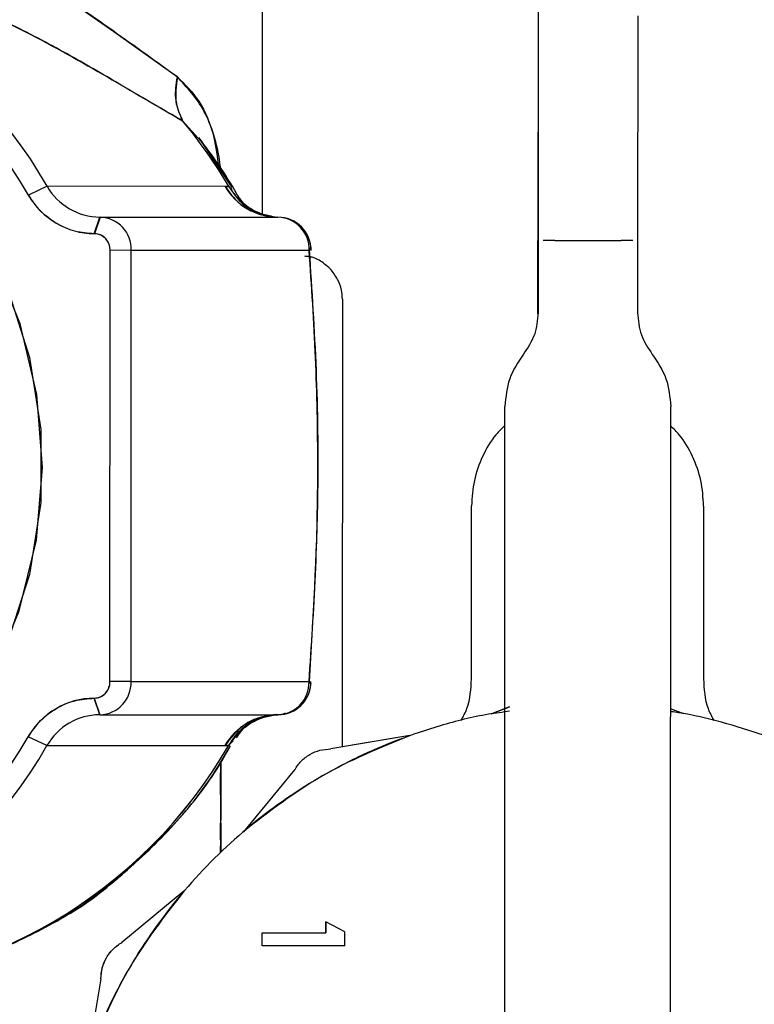
# Model space of a CAD drawing. Units: inches. Extents: x 0.4 to 16.6, y 0.2 to 10.8.
# Drawn here: x 6.5 to 6.5, y 5.2 to 5.2 of the extents above; entities that cross this region are included whole.
import ezdxf

# ---------------------------------------------------------------- set-up
doc = ezdxf.new("R2010")
doc.units = ezdxf.units.IN
doc.header["$MEASUREMENT"] = 0
doc.layers.add('WH', color=7, linetype='Continuous')

msp = doc.modelspace()

# ---------------------------------------------------------------- linework, layer by layer
at = {"layer": 'WH', "linetype": 'Continuous', "lineweight": 25}
for p, q in [((6.482490660622074, 5.233090173040601), (6.482514127017654, 5.28723383556839)), ((6.482490660622074, 5.233090173040601), (6.482514127017654, 5.28723383556839)), ((6.482490660622074, 5.233090173040601), (6.482514127017654, 5.28723383556839)), ((6.471544995067337, 5.245443939662167), (6.473677503765747, 5.243950655579379)), ((6.471544995067337, 5.245443939662167), (6.473677503765747, 5.243950655579379)), ((6.504777517829064, 5.244875348897244), (6.504777517829064, 5.24266575308935)), ((6.473677503765747, 5.243950655579379), (6.477445620236145, 5.241252606747469)), ((6.473677503765747, 5.243950655579379), (6.477445620236145, 5.241252606747469)), ((6.498863282150819, 5.24345739194427), (6.498860700847304, 5.240021794299254)), ((6.504777517829064, 5.24266575308935), (6.504777048501152, 5.24001921299574)), ((6.498860700847304, 5.240021794299254), (6.498858236875769, 5.23597020377024)), ((6.504777048501152, 5.24001921299574), (6.504775992513351, 5.235967622466726)), ((6.477759131281104, 5.238651591461287), (6.478864515844941, 5.237426762943945)), ((6.477759131281104, 5.238651591461287), (6.478864515844941, 5.237426762943945)), ((6.480706627898039, 5.234695861158221), (6.478718906860361, 5.237659080260195)), ((6.480706627898039, 5.234695861158221), (6.478718906860361, 5.237659080260195)), ((6.498858236875769, 5.23597020377024), (6.498856007568189, 5.231546084211381)), ((6.504775992513351, 5.235967622466726), (6.504774467197638, 5.231543502907867)), ((6.469713090896316, 5.23476649500892), (6.468599610426003, 5.234240261088019)), ((6.48027766218682, 5.234761919061782), (6.469713090896316, 5.23476649500892)), ((6.48027766218682, 5.234761919061782), (6.480519600725259, 5.234734346046974)), ((6.48027766218682, 5.234761919061782), (6.480519600725259, 5.234734346046974)), ((6.480706158570126, 5.234573835901201), (6.480519600725259, 5.234734346046974)), ((6.480706158570126, 5.234573835901201), (6.480519600725259, 5.234734346046974)), ((6.472514978528671, 5.231951231531084), (6.47284538537845, 5.232935294829767)), ((6.472857001244262, 5.232935294829767), (6.472526477062506, 5.231951231531084)), ((6.47284538537845, 5.232935294829767), (6.472857001244262, 5.232935294829767)), ((6.472857001244262, 5.232935294829767), (6.483419343227186, 5.232930718882629)), ((6.483357391942853, 5.232920393668573), (6.482505092455356, 5.233073511899739)), ((6.472526477062506, 5.231951231531084), (6.472514978528671, 5.231951231531084)), ((6.485350275587558, 5.231142344875411), (6.485272953814119, 5.230961418965483)), ((6.485350275587558, 5.231142344875411), (6.485272953814119, 5.230961418965483)), ((6.498855186244344, 5.229895809942156), (6.498856007568189, 5.231546084211381)), ((6.499853564044331, 5.231545614883468), (6.503790638562911, 5.231543972235777)), ((6.504774467197638, 5.231543502907867), (6.50477270721797, 5.227268746956879)), ((6.473442253150049, 5.205376007863668), (6.47345339968795, 5.230966581572511)), ((6.474710729163172, 5.230965994912621), (6.47345339968795, 5.230966581572511)), ((6.474699582625271, 5.205375421203779), (6.474710729163172, 5.230965994912621)), ((6.485272953814119, 5.230961418965483), (6.474710729163172, 5.230965994912621)), ((6.498867623434002, 5.229896279270068), (6.498866450114223, 5.227271328260392)), ((6.498867623434002, 5.229896279270068), (6.498867623434002, 5.229895340614244)), ((6.498854130256542, 5.227199403757937), (6.498855186244344, 5.229860493016806)), ((6.487243192387088, 5.228070828357832), (6.487231693853253, 5.201495370026461)), ((6.497990449567189, 5.224797148842325), (6.497991153559056, 5.224797148842325)), ((6.496879081072479, 5.183779649346644), (6.496895507549386, 5.221704395236745)), ((6.506722295362828, 5.183775308063463), (6.506738721839735, 5.22170017128554)), ((6.494907669179731, 5.205534875361751), (6.494912127794891, 5.215799780780687)), ((6.508692299271842, 5.215793796849814), (6.508687957988659, 5.205528891430879)), ((6.474699582625271, 5.205375421203779), (6.473442253150049, 5.205376007863668)), ((6.474699582625271, 5.205375421203779), (6.485261924608195, 5.205370845256641)), ((6.485261924608195, 5.205370845256641), (6.485359310149856, 5.205250227983355)), ((6.485261924608195, 5.205370845256641), (6.485364003428971, 5.205244361384461)), ((6.494908373171598, 5.205534875361751), (6.494907669179731, 5.205534875361751)), ((6.472503010666925, 5.20439217922894), (6.472514626532737, 5.20439217922894)), ((6.472832596192857, 5.203407763934323), (6.472503010666925, 5.20439217922894)), ((6.472514626532737, 5.20439217922894), (6.47284421205867, 5.203407763934323)), ((6.496085095578001, 5.203466429923275), (6.497175813644599, 5.203871577242979)), ((6.497175813644599, 5.203869347935399), (6.496090962176896, 5.203466429923275)), ((6.507509827598521, 5.203461501980203), (6.506730977929193, 5.203751546629583)), ((6.47284421205867, 5.203407763934323), (6.472832596192857, 5.203407763934323)), ((6.47284421205867, 5.203407763934323), (6.483406554041594, 5.203403187987186)), ((6.482492185937786, 5.203261098961943), (6.483344602757261, 5.203413513201241)), ((6.482630755003691, 5.203301813158276), (6.482932063522949, 5.203371977681062)), ((6.482630755003691, 5.203301813158276), (6.482932063522949, 5.203371977681062)), ((6.482630755003691, 5.203301813158276), (6.482932063522949, 5.203371977681062)), ((6.469698776395012, 5.201579262390663), (6.468585647920634, 5.202106434967387)), ((6.480505286223954, 5.201602142126355), (6.480753326025244, 5.201850064595666)), ((6.480505286223954, 5.201602142126355), (6.480753326025244, 5.201850064595666)), ((6.491257236683172, 5.20217343152677), (6.48655891229195, 5.201380854016026)), ((6.491251252752299, 5.20217343152677), (6.487826097653316, 5.201595688867569)), ((6.469698776395012, 5.201579262390663), (6.480263230353538, 5.201574686443524)), ((6.480505286223954, 5.201602024794376), (6.480263230353538, 5.201574686443524)), ((6.480505286223954, 5.201602024794376), (6.480263230353538, 5.201574686443524)), ((6.485950663318493, 5.201308694849615), (6.485944796719598, 5.201308694849615)), ((6.480011670592911, 5.200553780903779), (6.480009441285331, 5.195242044932073)), ((6.48001343057258, 5.200413921186117), (6.480014603892359, 5.199661940539728)), ((6.48001788918774, 5.197156668147515), (6.480017537191807, 5.200563871453879)), ((6.480018241183673, 5.20056492744168), (6.480018358515651, 5.198344419759841)), ((6.484404462513671, 5.200138308370019), (6.481365681617928, 5.196468281433151)), ((6.480014134564447, 5.198662624083917), (6.480012139920823, 5.199951633193174)), ((6.480012139920823, 5.199951633193174), (6.480014134564447, 5.199951633193174)), ((6.480014603892359, 5.199661940539728), (6.480014134564447, 5.198662624083917)), ((6.480018358515651, 5.198344419759841), (6.48001788918774, 5.197156668147515)), ((6.480014955888293, 5.195982292380672), (6.480015307884226, 5.19696659034331)), ((6.480015307884226, 5.19696659034331), (6.48001788918774, 5.19696659034331)), ((6.48001788918774, 5.19696659034331), (6.480017537191807, 5.19593477292962)), ((6.480016715867961, 5.195982292380672), (6.480014955888293, 5.195982292380672)), ((6.480015777212138, 5.195248146194924), (6.480016715867961, 5.195982292380672)), ((6.480017537191807, 5.19593477292962), (6.480016598535983, 5.195248967518769)), ((6.480016715867961, 5.195982292380672), (6.480017537191807, 5.195982292380672)), ((6.477820143909613, 5.192931660955159), (6.474147535669231, 5.189896165354796)), ((6.477826010508509, 5.192931660955159), (6.474153402268127, 5.189896165354796)), ((6.477820143909613, 5.192931660955159), (6.477826127840488, 5.192931660955159)), ((6.486260889068073, 5.190474025345975), (6.486261123732029, 5.191124044503565)), ((6.486261358395985, 5.191124044503565), (6.486261123732029, 5.190474025345975)), ((6.486261123732029, 5.191124044503565), (6.486261358395985, 5.191124044503565)), ((6.487381526789036, 5.190526003412187), (6.486261358395985, 5.191124044503565)), ((6.482475055469012, 5.18968825308995), (6.482475407464946, 5.190475667993666)), ((6.48247517280099, 5.18968825308995), (6.482475524796923, 5.190475667993666)), ((6.482475407464946, 5.190475667993666), (6.482475524796923, 5.190475667993666)), ((6.482475524796923, 5.190475667993666), (6.486261123732029, 5.190474025345975)), ((6.487381057461126, 5.189686141114348), (6.487381526789036, 5.190526003412187)), ((6.482475055469012, 5.18968825308995), (6.48247517280099, 5.18968825308995)), ((6.487381057461126, 5.189686141114348), (6.48247517280099, 5.18968825308995)), ((6.472908979310474, 5.187742771564318), (6.472112295180504, 5.183045151164963))]:
    msp.add_line(p, q, dxfattribs=at)
at = {"layer": 'WH', "linetype": 'Continuous', "lineweight": 25, "flags": 128}
for points in [[(6.458144861866819, 5.196155591712036), (6.461377475190059, 5.198804713109159), (6.464155192434967, 5.201982415066742), (6.466402217143812, 5.205601989253112), (6.468057419356108, 5.209564876806831), (6.469075626260362, 5.213762780312291), (6.469428912845832, 5.218081301091036), (6.469107775222308, 5.222402637837252), (6.468120895956154, 5.226608871913144), (6.466495261402289, 5.230585369976299), (6.464275223048363, 5.234223482615178), (6.461521206862993, 5.237424064308452), (6.458308539975995, 5.24009982006456), (6.454724634710908, 5.242177886725224), (6.45086746326928, 5.243601358281159), (6.44684203777134, 5.244331515179657), (6.44275829828038, 5.244348410984474), (6.438727710175411, 5.243651576367702), (6.434859978855774, 5.242260136441734), (6.431260820433559, 5.240211872103458)], [(6.458144861866819, 5.196155591712036), (6.461377475190059, 5.198804713109159), (6.464155192434967, 5.201982415066742), (6.466402217143812, 5.205601989253112), (6.468057419356108, 5.209564876806831), (6.469075626260362, 5.213762780312291), (6.469428912845832, 5.218081301091036), (6.469107775222308, 5.222402637837252), (6.468120895956154, 5.226608871913144), (6.466495261402289, 5.230585369976299), (6.464275223048363, 5.234223482615178), (6.461521206862993, 5.237424064308452), (6.458308539975995, 5.24009982006456), (6.454724634710908, 5.242177886725224), (6.45086746326928, 5.243601358281159), (6.44684203777134, 5.244331515179657), (6.44275829828038, 5.244348410984474), (6.438727710175411, 5.243651576367702), (6.434859978855774, 5.242260136441734), (6.431260820433559, 5.240211872103458)], [(6.467351080849125, 5.228716858228172), (6.468675289551752, 5.224616340264373), (6.46934560714152, 5.220340410993606), (6.469343729829873, 5.21600569840191), (6.468669657616813, 5.211730238459054), (6.467341928954847, 5.207631011147011)]]:
    msp.add_lwpolyline(points, dxfattribs=at)
at = {"layer": 'WH', "linetype": 'Continuous', "lineweight": 25}
for centre, radius, start, end in [((6.445033957880675, 5.220691901576039), 0.02841045206793829, 29.69625904788484, 150.2541516765637), ((6.444703927927901, 5.220612345308744), 0.02750861193403062, 29.69648853541495, 150.2539847671897), ((6.453936543268845, 5.218932625781902), 0.03092496252328514, 30.72844568889707, 39.61599854436541), ((6.472886909249908, 5.236600839688997), 0.003665780046173853, 210.0262569131901, 269.3509721164853), ((6.483451428725292, 5.236596175111343), 0.003665690834764498, 210.0254627723372, 269.351766257322), ((6.47256653453995, 5.236532536554535), 0.004581595108714924, 210.021343745388, 269.3552454702857), ((6.472797292285105, 5.231021970804157), 0.001914255465391303, 358.3243409069676, 88.21255500927433), ((6.483418489631917, 5.230962216244484), 0.001968503937008916, 359.975195516378, 89.97519551637725), ((6.483418489631918, 5.230962216244484), 0.001968503937008145, 4.401733974860008, 89.97519551635138), ((6.48335975535868, 5.231017622834159), 0.001914023825543355, 358.3173106912542, 88.21596519504747), ((6.472496502931517, 5.230994399878142), 0.0009573010292485494, 358.3348018422446, 88.2057138886039), ((6.472485695592432, 5.205348689376033), 0.0009569475747395196, 271.7324599977093, 1.635875114116074), ((6.472786405565152, 5.205320846085258), 0.001913955304317642, 271.73074671633, 1.633971199997236), ((6.483348677850317, 5.205316335858496), 0.001914023100962358, 271.7327727303525, 1.631945185946414), ((6.483407410973185, 5.205371667461471), 0.001968503937008028, 270.2924774680113, 359.9751955163781), ((6.483407410973187, 5.205371667461471), 0.001968503937008799, 270.2947424263625, 355.5565730101034), ((6.472551115180721, 5.199810029832758), 0.004582401895642104, 90.60148286940212, 149.924834884646), ((6.472870982174846, 5.199742239568854), 0.003665725352158927, 90.59998901878026, 149.9248887257588), ((6.483435575967622, 5.199737421495169), 0.003665967701119708, 90.60030106296799, 149.9227092002065), ((6.444701787881363, 5.215755100221439), 0.02750863198330061, 209.696420876298, 330.2537710246532), ((6.445031834127427, 5.215675210325606), 0.02841045210863399, 209.6962591916498, 330.2541515328004), ((6.455473689842552, 5.216100130390776), 0.02892707872022018, 270.665358165982, 329.9209116081351), ((6.455507120411016, 5.216042905089997), 0.02886948765952809, 270.6003335528469, 329.9859362212666), ((6.455777931342257, 5.215077942445134), 0.02790295829716733, 270.0650354684206, 301.4114514912175)]:
    msp.add_arc(centre, radius, start, end, dxfattribs=at)
for points, knots in [([(6.477445620236145, 5.241252606747469), (6.476211173177499, 5.242142664520801), (6.473736247855741, 5.243927128670654), (6.469045299105844, 5.247187148951639), (6.463559500398134, 5.250227830032888), (6.457250374601788, 5.252533420549195), (6.450710041818177, 5.253416001328128), (6.444858577786874, 5.252525756285527), (6.440712552652436, 5.25058667620614), (6.439136618384582, 5.248896616226198), (6.438534699071758, 5.248251107233529)], [0, 0, 0, 0, 0.1237823266685077, 0.2481694233159358, 0.3842602917986541, 0.5184702063686696, 0.6506605916050788, 0.7828518883713816, 0.9170614886684169, 0.9999999999999999, 0.9999999999999999, 0.9999999999999999, 0.9999999999999999]), ([(6.477445620236145, 5.241252606747469), (6.476211173177499, 5.242142664520801), (6.473736247855741, 5.243927128670654), (6.469045299105844, 5.247187148951639), (6.463559500398134, 5.250227830032888), (6.457250374601788, 5.252533420549195), (6.450710041818177, 5.253416001328128), (6.444858577786874, 5.252525756285527), (6.440712552652436, 5.25058667620614), (6.439136618384582, 5.248896616226198), (6.438534699071758, 5.248251107233529)], [0, 0, 0, 0, 0.1237823266685077, 0.2481694233159358, 0.3842602917986541, 0.5184702063686696, 0.6506605916050788, 0.7828518883713816, 0.9170614886684169, 0.9999999999999999, 0.9999999999999999, 0.9999999999999999, 0.9999999999999999]), ([(6.449502305706364, 5.249185539105559), (6.45170588430361, 5.249035362559742), (6.456155188711438, 5.248732137084562), (6.46285691752361, 5.24658645638446), (6.468695722479731, 5.243899904166836), (6.473766333410081, 5.240982819713845), (6.476417878569262, 5.239434693014801), (6.477759131281104, 5.238651591461287)], [0, 0, 0, 0, 0.1990874548430517, 0.4019827981101917, 0.6095562056717514, 0.8024986313540848, 1, 1, 1, 1]), ([(6.449502305706364, 5.249185539105559), (6.45170588430361, 5.249035362559742), (6.456155188711438, 5.248732137084562), (6.46285691752361, 5.24658645638446), (6.468695722479731, 5.243899904166836), (6.473766333410081, 5.240982819713845), (6.476417878569262, 5.239434693014801), (6.477759131281104, 5.238651591461287)], [0, 0, 0, 0, 0.1990874548430517, 0.4019827981101917, 0.6095562056717514, 0.8024986313540848, 1, 1, 1, 1]), ([(6.477759131281104, 5.238651591461287), (6.476899026550594, 5.239144269490806), (6.475171233890261, 5.240133969294927), (6.472137155847711, 5.241946124427973), (6.468829675311821, 5.24376776128122), (6.465251852744388, 5.245499733710218), (6.461449038490137, 5.247022145249548), (6.457476193258556, 5.248216664912677), (6.45341555648439, 5.249027255129701), (6.450806120153465, 5.249132802149464), (6.449502305706364, 5.249185539105559)], [0, 0, 0, 0, 0.1293080638234813, 0.25975618511412, 0.3887665782869674, 0.5141777758708238, 0.6386638780823922, 0.7609215952691082, 0.8805435969509502, 1, 1, 1, 1]), ([(6.477759131281104, 5.238651591461287), (6.476899026550594, 5.239144269490806), (6.475171233890261, 5.240133969294927), (6.472137155847711, 5.241946124427973), (6.468829675311821, 5.24376776128122), (6.465251852744388, 5.245499733710218), (6.461449038490137, 5.247022145249548), (6.457476193258556, 5.248216664912677), (6.45341555648439, 5.249027255129701), (6.450806120153465, 5.249132802149464), (6.449502305706364, 5.249185539105559)], [0, 0, 0, 0, 0.1293080638234813, 0.25975618511412, 0.3887665782869674, 0.5141777758708238, 0.6386638780823922, 0.7609215952691082, 0.8805435969509502, 1, 1, 1, 1]), ([(6.498867858097958, 5.247703870888583), (6.498867183444106, 5.247241060803442), (6.4988658341518, 5.246315451195782), (6.498864132811341, 5.244410071113673), (6.498863282150819, 5.24345739194427)], [0, 0, 0, 0, 0.5000057057647929, 1, 1, 1, 1]), ([(6.49886938341367, 5.246136902323671), (6.498869547705636, 5.246109269725792), (6.498870107114719, 5.246015181581127), (6.498870783551769, 5.244840401230323), (6.498871206282551, 5.241888020957306), (6.498870144214662, 5.237348075064588), (6.498868989718976, 5.233226683350994), (6.498868080197338, 5.23100904328108), (6.498867623434002, 5.229895340614244)], [0, 0, 0, 0, 0.05761240521681998, 0.1961684652343393, 0.4633257838085231, 0.7239891242742323, 0.8613868623037838, 1, 1, 1, 1]), ([(6.477445620236145, 5.241252606747469), (6.477376763515417, 5.240708136531708), (6.477253646997558, 5.239734618241346), (6.477604502549078, 5.238982891688023), (6.477759131281104, 5.238651591461287)], [0, 0, 0, 0, 0.5592809309820521, 1, 1, 1, 1]), ([(6.477445620236145, 5.241252606747469), (6.477376763515417, 5.240708136531708), (6.477253646997558, 5.239734618241346), (6.477604502549078, 5.238982891688023), (6.477759131281104, 5.238651591461287)], [0, 0, 0, 0, 0.5592809309820521, 1, 1, 1, 1]), ([(6.477759131281104, 5.238651591461287), (6.477572603651625, 5.239083308953694), (6.47723907712435, 5.239855254838646), (6.477382436046096, 5.240825138855631), (6.477445620236145, 5.241252606747469)], [0, 0, 0, 0, 0.5592587522300299, 1, 1, 1, 1]), ([(6.477759131281104, 5.238651591461287), (6.477572603651625, 5.239083308953694), (6.47723907712435, 5.239855254838646), (6.477382436046096, 5.240825138855631), (6.477445620236145, 5.241252606747469)], [0, 0, 0, 0, 0.5592587522300299, 1, 1, 1, 1]), ([(6.480039126275741, 5.23569083633085), (6.480018518416646, 5.235848643699478), (6.479846798049438, 5.237163614806522), (6.479188126692252, 5.239378448558043), (6.478015156028758, 5.240640040770365), (6.477445620236145, 5.24125260674747)], [0, 0, 0, 0, 0.06555833424788114, 0.5462819392513495, 1, 1, 1, 1]), ([(6.480039126275741, 5.23569083633085), (6.480018518416646, 5.235848643699478), (6.479846798049438, 5.237163614806522), (6.479188126692252, 5.239378448558043), (6.478015156028758, 5.240640040770365), (6.477445620236145, 5.24125260674747)], [0, 0, 0, 0, 0.06555833424788114, 0.5462819392513495, 1, 1, 1, 1]), ([(6.477445620236145, 5.241252606747469), (6.477894406296203, 5.240814964629696), (6.478816929319117, 5.239915349054759), (6.479615397243119, 5.237988712541312), (6.479816751821588, 5.236504187111372), (6.479898679898189, 5.235900156579431)], [0, 0, 0, 0, 0.3597447357578503, 0.7394899945546874, 1, 1, 1, 1]), ([(6.477445620236145, 5.241252606747469), (6.477894406296203, 5.240814964629696), (6.478816929319117, 5.239915349054759), (6.479615397243119, 5.237988712541312), (6.479816751821588, 5.236504187111372), (6.479898679898189, 5.235900156579431)], [0, 0, 0, 0, 0.3597447357578503, 0.7394899945546874, 1, 1, 1, 1]), ([(6.48097919008271, 5.234278628644794), (6.480970323609633, 5.234295453881239), (6.48033562031844, 5.235499882390259), (6.479521873107845, 5.236586661531454), (6.478719493520251, 5.237658258936349)], [0, 0, 0, 0, 0.01396947707524143, 1, 1, 1, 1]), ([(6.480519718057237, 5.234734346046974), (6.480472293894905, 5.234743230604891), (6.480387751694539, 5.234759068946331), (6.480311250042543, 5.234761049503287), (6.48027766218682, 5.234761919061782)], [0, 0, 0, 0, 0.5609525435516765, 1, 1, 1, 1]), ([(6.48027766218682, 5.234761919061782), (6.480488387417783, 5.234467530513679), (6.480909829530435, 5.233878765081622), (6.481968677045443, 5.233129031415987), (6.482863884501868, 5.233005855554988), (6.483409956668954, 5.232930718882629)], [0, 0, 0, 0, 0.2805860706719667, 0.5611610240727652, 1, 1, 1, 1]), ([(6.480519718057237, 5.234734346046974), (6.480472293894905, 5.234743230604891), (6.480387751694539, 5.234759068946331), (6.480311250042543, 5.234761049503287), (6.48027766218682, 5.234761919061782)], [0, 0, 0, 0, 0.5609525435516765, 1, 1, 1, 1]), ([(6.48027766218682, 5.234761919061782), (6.480488387417783, 5.234467530513679), (6.480909829530435, 5.233878765081622), (6.481968677045443, 5.233129031415987), (6.482863884501868, 5.233005855554988), (6.483409956668954, 5.232930718882629)], [0, 0, 0, 0, 0.2805860706719667, 0.5611610240727652, 1, 1, 1, 1]), ([(6.480519600725259, 5.234734346046974), (6.480706003263822, 5.234454392727097), (6.481078796263457, 5.233894504226227), (6.481932951413432, 5.23322208087705), (6.482646551487235, 5.233085826393452), (6.483039187618776, 5.233010856623538)], [0, 0, 0, 0, 0.3102546407916468, 0.6204891794016816, 0.9999999999999999, 0.9999999999999999, 0.9999999999999999, 0.9999999999999999]), ([(6.480519600725259, 5.234734346046974), (6.480706003263822, 5.234454392727097), (6.481078796263457, 5.233894504226227), (6.481932951413432, 5.23322208087705), (6.482646551487235, 5.233085826393452), (6.483039187618776, 5.233010856623538)], [0, 0, 0, 0, 0.3102546407916468, 0.6204891794016816, 0.9999999999999999, 0.9999999999999999, 0.9999999999999999, 0.9999999999999999]), ([(6.483357391942853, 5.232920393668573), (6.483036000046212, 5.232964054727055), (6.482393259534845, 5.233051370964174), (6.481341003632111, 5.233601448503471), (6.480830910222017, 5.234305081428403), (6.480519718057237, 5.234734346046974)], [0, 0, 0, 0, 0.2805670214506947, 0.5610962588843251, 1, 1, 1, 1]), ([(6.483357391942853, 5.232920393668573), (6.483036000046212, 5.232964054727055), (6.482393259534845, 5.233051370964174), (6.481341003632111, 5.233601448503471), (6.480830910222017, 5.234305081428403), (6.480519718057237, 5.234734346046974)], [0, 0, 0, 0, 0.2805670214506947, 0.5610962588843251, 1, 1, 1, 1]), ([(6.472514978528671, 5.231951231531084), (6.472126018003991, 5.231981303966077), (6.471348101508019, 5.232041448484017), (6.470259471765238, 5.232521732591741), (6.469295029457953, 5.233241832712043), (6.468831415030854, 5.233907454126272), (6.468599610426005, 5.234240261088019)], [0, 0, 0, 0, 0.250007174952173, 0.5000114231824122, 0.7500085249634644, 1, 1, 1, 1]), ([(6.472514978528671, 5.231951231531084), (6.472126018003991, 5.231981303966077), (6.471348101508019, 5.232041448484017), (6.470259471765238, 5.232521732591741), (6.469295029457953, 5.233241832712043), (6.468831415030854, 5.233907454126272), (6.468599610426005, 5.234240261088019)], [0, 0, 0, 0, 0.250007174952173, 0.5000114231824122, 0.7500085249634644, 1, 1, 1, 1]), ([(6.480935425254952, 5.234349027831536), (6.480938877972949, 5.234346191305227), (6.48095506014746, 5.234332897093601), (6.48096278680969, 5.234302916447091), (6.480968864868655, 5.234279332636661)], [0, 0, 0, 0, 0.2133655149069439, 1, 1, 1, 1]), ([(6.480935425254952, 5.234349027831536), (6.480938877972949, 5.234346191305227), (6.48095506014746, 5.234332897093601), (6.48096278680969, 5.234302916447091), (6.480968864868655, 5.234279332636661)], [0, 0, 0, 0, 0.2133655149069439, 1, 1, 1, 1]), ([(6.482642136205548, 5.233033149699339), (6.482238242901788, 5.233204843283559), (6.481499285143717, 5.233518971556768), (6.481132242022532, 5.23406052747786), (6.480965814237228, 5.234306084327623)], [0, 0, 0, 0, 0.5465715723905937, 0.9999999999999999, 0.9999999999999999, 0.9999999999999999, 0.9999999999999999]), ([(6.482642136205548, 5.233033149699339), (6.482238242901788, 5.233204843283559), (6.481499285143717, 5.233518971556768), (6.481132242022532, 5.23406052747786), (6.480965814237228, 5.234306084327623)], [0, 0, 0, 0, 0.5465715723905937, 0.9999999999999999, 0.9999999999999999, 0.9999999999999999, 0.9999999999999999]), ([(6.482642136205548, 5.233033149699339), (6.482238242901788, 5.233204843283559), (6.481499285143717, 5.233518971556768), (6.481132242022532, 5.23406052747786), (6.480965814237228, 5.234306084327623)], [0, 0, 0, 0, 0.5465715723905937, 0.9999999999999999, 0.9999999999999999, 0.9999999999999999, 0.9999999999999999]), ([(6.473350734207283, 5.231394491295928), (6.473300402380748, 5.231488736278253), (6.473190120141988, 5.231695236784161), (6.472888494552636, 5.231905573988931), (6.472647155466172, 5.231936011605383), (6.472526477062506, 5.231951231531084)], [0, 0, 0, 0, 0.2956496486256182, 0.6477989650568275, 1, 1, 1, 1]), ([(6.473350734207283, 5.231394491295928), (6.473300402380748, 5.231488736278253), (6.473190120141988, 5.231695236784161), (6.472888494552636, 5.231905573988931), (6.472647155466172, 5.231936011605383), (6.472526477062506, 5.231951231531084)], [0, 0, 0, 0, 0.2956496486256182, 0.6477989650568275, 1, 1, 1, 1]), ([(6.485272953814119, 5.230961418965483), (6.485327482998251, 5.231002647240039), (6.485396573999555, 5.231054885373004), (6.485372192727148, 5.231101633744626), (6.485367054060398, 5.231111486565222)], [0, 0, 0, 0, 0.7892371380287652, 1, 1, 1, 1]), ([(6.485272953814119, 5.230961418965483), (6.485327482998251, 5.231002647240039), (6.485396573999555, 5.231054885373004), (6.485372192727148, 5.231101633744626), (6.485367054060398, 5.231111486565222)], [0, 0, 0, 0, 0.7892371380287652, 1, 1, 1, 1]), ([(6.485368931372044, 5.231104563978525), (6.485372911550034, 5.231096568980893), (6.485394949631266, 5.231052301009028), (6.485327896689093, 5.23100234922746), (6.485272953814119, 5.230961418965483)], [0, 0, 0, 0, 0.1806045611927178, 1, 1, 1, 1]), ([(6.499853564044331, 5.231545614883468), (6.499723251861317, 5.231545702881538), (6.499462651872216, 5.231545878861212), (6.499259244782669, 5.231545937541835), (6.499157550751403, 5.231545966879402)], [0, 0, 0, 0, 0.5000467707765437, 1, 1, 1, 1]), ([(6.504486417191883, 5.231543620239844), (6.504384771238613, 5.23154364957092), (6.504181487310135, 5.231543708230769), (6.503920918069895, 5.231543884236411), (6.503790638562911, 5.231543972235777)], [0, 0, 0, 0, 0.5000196229489768, 1, 1, 1, 1]), ([(6.486511392840899, 5.2298743381902), (6.486297739447872, 5.230065034456184), (6.485973764403322, 5.230354198276112), (6.485543235893023, 5.230529843558263), (6.485259725771968, 5.230601253110977), (6.485095697706117, 5.230607985665085), (6.485014940794707, 5.230611300343416)], [0, 0, 0, 0, 0.4421109132117928, 0.6703984466417823, 0.837725310560486, 0.9999999999999999, 0.9999999999999999, 0.9999999999999999, 0.9999999999999999]), ([(6.485261924608195, 5.205370845256641), (6.48540630110505, 5.207483615703828), (6.485694914015784, 5.211707106658051), (6.48582291686837, 5.218171559143934), (6.485700091554667, 5.224632573906089), (6.485415326511821, 5.228851900983551), (6.485272953814119, 5.230961418965483)], [0, 0, 0, 0, 0.2502504507490126, 0.5002580930814168, 0.7501462864539507, 1, 1, 1, 1]), ([(6.485261924608195, 5.205370845256641), (6.485406692466067, 5.207490423686042), (6.485695165651156, 5.211714023797023), (6.485822657716605, 5.218171366245471), (6.485700335254832, 5.22462544860146), (6.485415720009826, 5.228844896583341), (6.485272953814119, 5.230961418965483)], [0, 0, 0, 0, 0.2510504185457842, 0.5002582404708413, 0.7493239343446911, 1, 1, 1, 1]), ([(6.485261924608195, 5.205370845256641), (6.485406692466067, 5.207490423686042), (6.485695165651156, 5.211714023797023), (6.485822657716605, 5.218171366245471), (6.485700335254832, 5.22462544860146), (6.485415720009826, 5.228844896583341), (6.485272953814119, 5.230961418965483)], [0, 0, 0, 0, 0.2510504185457842, 0.5002582404708413, 0.7493239343446911, 1, 1, 1, 1]), ([(6.485272953814119, 5.230961418965483), (6.485428495604959, 5.228597861405134), (6.485739585687543, 5.223870647499039), (6.485861842992747, 5.215222932612035), (6.485489498882933, 5.209108156351421), (6.485261924608195, 5.205370845256641)], [0, 0, 0, 0, 0.2799488969239267, 0.5599094943721651, 1, 1, 1, 1]), ([(6.485272953814119, 5.230961418965483), (6.485428495604959, 5.228597861405134), (6.485739585687543, 5.223870647499039), (6.485861842992747, 5.215222932612035), (6.485489498882933, 5.209108156351421), (6.485261924608195, 5.205370845256641)], [0, 0, 0, 0, 0.2799488969239267, 0.5599094943721651, 1, 1, 1, 1]), ([(6.487243192387088, 5.228070828357832), (6.4872309818141, 5.228253328964299), (6.487203127959801, 5.228669635824517), (6.486953171510719, 5.229325783417325), (6.486671020680592, 5.229676128952568), (6.486511392840899, 5.229874338190199)], [0, 0, 0, 0, 0.2531499556292019, 0.5774669204294381, 1, 1, 1, 1]), ([(6.498866450114223, 5.227271328260392), (6.498826576924035, 5.22682138961811), (6.498746830614098, 5.225921513128379), (6.498242576434361, 5.225171936716984), (6.497990449567189, 5.224797148842325)], [0, 0, 0, 0, 0.5000004416329901, 1, 1, 1, 1]), ([(6.50477270721797, 5.227268746956879), (6.504812183814121, 5.226818802898832), (6.504891139295839, 5.225918888688565), (6.505394693869824, 5.225168879176648), (6.505646478457423, 5.224793863546942)], [0, 0, 0, 0, 0.49998550185431, 1, 1, 1, 1]), ([(6.497990449567189, 5.224797148842325), (6.497675374024563, 5.224328644809104), (6.497045207190555, 5.223391613324931), (6.496945408261148, 5.222266810636273), (6.496895507549386, 5.221704395236745)], [0, 0, 0, 0, 0.4999875042974516, 1, 1, 1, 1]), ([(6.505646478457423, 5.224793863546942), (6.505961192166312, 5.224325091708238), (6.50659062231488, 5.223387543963264), (6.506689355188665, 5.222262630471598), (6.506738721839735, 5.22170017128554)], [0, 0, 0, 0, 0.4999978307436462, 1, 1, 1, 1]), ([(6.496895038221474, 5.220573314969746), (6.496711859798101, 5.2203965641444), (6.496164396199545, 5.219868310646468), (6.495532931105129, 5.218753327305476), (6.495007549020029, 5.217319106916584), (6.494943934631398, 5.216306219027915), (6.494912127794891, 5.215799780780687)], [0, 0, 0, 0, 0.1435480088243543, 0.4290205583666776, 0.7145134907242571, 0.9999999999999999, 0.9999999999999999, 0.9999999999999999, 0.9999999999999999]), ([(6.508692299271842, 5.215793796849814), (6.508660915595748, 5.216300321155839), (6.508598151482339, 5.217313317494849), (6.50807352719249, 5.218747555806085), (6.507450684286449, 5.219854078805036), (6.506912646436493, 5.220375014145883), (6.506738252511822, 5.220543864643293)], [0, 0, 0, 0, 0.2874174172447903, 0.5748051731655646, 0.8621818249264438, 1, 1, 1, 1]), ([(6.485261924608195, 5.205370845256641), (6.485315792980413, 5.20533002948462), (6.485384820206217, 5.205277727931861), (6.485360536417636, 5.205231128536607), (6.485355203530629, 5.205220894988879)], [0, 0, 0, 0, 0.7803931215813047, 1, 1, 1, 1]), ([(6.48535180090327, 5.205210100446912), (6.485359253103454, 5.205223408281848), (6.485387253601099, 5.205273410427739), (6.485314970155897, 5.205329605925305), (6.485261924608196, 5.205370845256641)], [0, 0, 0, 0, 0.2661452763672217, 1, 1, 1, 1]), ([(6.48535180090327, 5.205210100446912), (6.485359253103454, 5.205223408281848), (6.485387253601099, 5.205273410427739), (6.485314970155897, 5.205329605925305), (6.485261924608196, 5.205370845256641)], [0, 0, 0, 0, 0.2661452763672217, 1, 1, 1, 1]), ([(6.494294140267269, 5.203069026514113), (6.494421875023063, 5.203304994060539), (6.494832249318147, 5.204063088558197), (6.494876909858814, 5.204934620181469), (6.494907669179731, 5.205534875361751)], [0, 0, 0, 0, 0.311264027313037, 1, 1, 1, 1]), ([(6.508687957988659, 5.205528891430879), (6.508718145783726, 5.20492863445696), (6.508761790671, 5.204060795388059), (6.509169186136143, 5.203305444822845), (6.50929479897838, 5.20307254647345)], [0, 0, 0, 0, 0.6916685309851576, 1, 1, 1, 1]), ([(6.472514626532737, 5.20439217922894), (6.47263649864125, 5.204406772780104), (6.472880243023239, 5.204435959902187), (6.473181039015421, 5.204665504354593), (6.473361460856631, 5.204907032952765), (6.47338620752971, 5.205070262272309), (6.473391683067572, 5.205106378978444)], [0, 0, 0, 0, 0.3044871062776458, 0.6089746246989849, 0.913480319523564, 1, 1, 1, 1]), ([(6.472514626532737, 5.20439217922894), (6.47263649864125, 5.204406772780104), (6.472880243023239, 5.204435959902187), (6.473181039015421, 5.204665504354593), (6.473361460856631, 5.204907032952765), (6.47338620752971, 5.205070262272309), (6.473391683067572, 5.205106378978444)], [0, 0, 0, 0, 0.3044871062776458, 0.6089746246989849, 0.913480319523564, 1, 1, 1, 1]), ([(6.468585647920634, 5.202106434967387), (6.468817774820592, 5.202439069416209), (6.469281993233906, 5.203104287605365), (6.470247125831648, 5.203823417437895), (6.471336053024691, 5.204302937182739), (6.472114024703608, 5.204362431873892), (6.472503010666925, 5.20439217922894)], [0, 0, 0, 0, 0.2500137594288294, 0.4999894054876428, 0.749994623139676, 1, 1, 1, 1]), ([(6.468585647920634, 5.202106434967387), (6.468817774820592, 5.202439069416209), (6.469281993233906, 5.203104287605365), (6.470247125831648, 5.203823417437895), (6.471336053024691, 5.204302937182739), (6.472114024703608, 5.204362431873892), (6.472503010666925, 5.20439217922894)], [0, 0, 0, 0, 0.2500137594288294, 0.4999894054876428, 0.749994623139676, 1, 1, 1, 1]), ([(6.497175696312621, 5.203611804243899), (6.496757127056338, 5.203557777022931), (6.495360905638204, 5.203377558428411), (6.492299986188462, 5.202598218833498), (6.488916628175442, 5.20133082078372), (6.485069357055136, 5.199279705286974), (6.481488911491224, 5.196761598051197), (6.4777537536067, 5.193068794541167), (6.475192598505361, 5.189518200285748), (6.473101355248638, 5.185694122800948), (6.471816064383273, 5.182437396807125), (6.470949114468145, 5.179062382779017), (6.470511314122646, 5.176488049898688), (6.470212434888703, 5.17301643192105), (6.470331383188205, 5.169954223373892), (6.470764399828487, 5.166938256453271), (6.471206672289489, 5.164807739965688), (6.472194859620069, 5.161465889762877), (6.473947052761491, 5.157454963191485), (6.47633997464983, 5.153789756199191), (6.479157504407631, 5.150463761661769), (6.482378998250361, 5.147500556527575), (6.486047296889923, 5.145112051975477), (6.489966767539502, 5.143205759339052), (6.49328098805111, 5.142075496187017), (6.496671346268981, 5.141378939515983), (6.499223386123805, 5.141054590973154), (6.500922662477319, 5.141013978382733), (6.50177510984647, 5.140993604948014)], [0, 0, 0, 0, 0.01343166086068419, 0.04480398952679883, 0.1003033434323182, 0.1279816363182931, 0.1834809691427554, 0.2389809973445008, 0.2944813715552257, 0.3221589648764905, 0.3776590458290983, 0.4053361550780982, 0.4330144156376428, 0.4606924663545972, 0.5161919088731137, 0.530021382669172, 0.5576998327327721, 0.5853775520010809, 0.6408773137655013, 0.6963776473515755, 0.7240546736799399, 0.7795540473672788, 0.8350549332672388, 0.8627321793347441, 0.9182312082921331, 0.9459094863594977, 0.9728653223747169, 0.9999999999999999, 0.9999999999999999, 0.9999999999999999, 0.9999999999999999]), ([(6.50177510984647, 5.140993604948014), (6.502760791296994, 5.141019952363029), (6.504732175502435, 5.141072647762528), (6.507663637530524, 5.141502522423287), (6.511280211615171, 5.142360608701329), (6.514660398867419, 5.143651576503418), (6.518508284439937, 5.145698373664083), (6.522088389943382, 5.148218316796707), (6.52582374543957, 5.151910424982061), (6.528384845441017, 5.155461161835174), (6.530476066927966, 5.159285220802609), (6.531761521378404, 5.162541945049167), (6.532628100825247, 5.165917041466891), (6.533066196582991, 5.168491317870685), (6.533364934911624, 5.171962915791749), (6.533246247172834, 5.175025155738102), (6.532812831698037, 5.178041062145438), (6.53237083108761, 5.180171624321995), (6.531382557589952, 5.183513475519435), (6.529630228132633, 5.187524302835945), (6.527237470153022, 5.191189647964714), (6.524419909392179, 5.194515528423832), (6.521198433230129, 5.197479421714175), (6.517529855197897, 5.199865266846741), (6.513611270373483, 5.201778553284409), (6.510292212752834, 5.202871748303966), (6.507692003155453, 5.203474392508699), (6.506779880442082, 5.203583973971463), (6.506730860597215, 5.203589863164031)], [0, 0, 0, 0, 0.03147310700984386, 0.06294689427545185, 0.09442011746808086, 0.1500979584318128, 0.1778652664805187, 0.2335438055341462, 0.2892214461930943, 0.3449003110797422, 0.372666916527041, 0.4283454879972783, 0.4561125070094795, 0.4838787598425883, 0.5116458241565774, 0.5673237548591976, 0.5811978825232261, 0.6089650934492574, 0.6367318252486504, 0.6924105769089253, 0.7480887187489338, 0.7758547548177854, 0.8315335360635355, 0.8872118687043425, 0.9149781249941994, 0.9706572269421265, 0.9984230431254755, 1, 1, 1, 1]), ([(6.483397167483361, 5.203403187987186), (6.483050062564185, 5.203371821837608), (6.482355915103662, 5.203309095175231), (6.481192497374548, 5.202760818178126), (6.480615312488846, 5.202024089881323), (6.480263230353538, 5.201574686443524)], [0, 0, 0, 0, 0.280612397415873, 0.5611743662971755, 1, 1, 1, 1]), ([(6.483397167483361, 5.203403187987186), (6.483050062564185, 5.203371821837608), (6.482355915103662, 5.203309095175231), (6.481192497374548, 5.202760818178126), (6.480615312488846, 5.202024089881323), (6.480263230353538, 5.201574686443524)], [0, 0, 0, 0, 0.280612397415873, 0.5611743662971755, 1, 1, 1, 1]), ([(6.483344485425284, 5.203413513201241), (6.483023125594839, 5.203370119521726), (6.482380424059918, 5.203283334610273), (6.481327517043086, 5.202734287944382), (6.480816840474806, 5.202031127313948), (6.480505286223956, 5.201602142126355)], [0, 0, 0, 0, 0.2805448167108464, 0.561073809581894, 1, 1, 1, 1]), ([(6.483344485425284, 5.203413513201241), (6.483023125594839, 5.203370119521726), (6.482380424059918, 5.203283334610273), (6.481327517043086, 5.202734287944382), (6.480816840474806, 5.202031127313948), (6.480505286223956, 5.201602142126355)], [0, 0, 0, 0, 0.2805448167108464, 0.561073809581894, 1, 1, 1, 1]), ([(6.480505403555933, 5.201602024794376), (6.480691707119306, 5.20188260832531), (6.481064284679682, 5.202443730858578), (6.482014777617577, 5.203172761134386), (6.482840708465525, 5.203322287980275), (6.483344602757261, 5.203413513201241)], [0, 0, 0, 0, 0.2805596478238633, 0.5610747708393545, 0.9999999999999999, 0.9999999999999999, 0.9999999999999999, 0.9999999999999999]), ([(6.480505403555933, 5.201602024794376), (6.480691707119306, 5.20188260832531), (6.481064284679682, 5.202443730858578), (6.482014777617577, 5.203172761134386), (6.482840708465525, 5.203322287980275), (6.483344602757261, 5.203413513201241)], [0, 0, 0, 0, 0.2805596478238633, 0.5610747708393545, 0.9999999999999999, 0.9999999999999999, 0.9999999999999999, 0.9999999999999999]), ([(6.48095173439988, 5.202029817185815), (6.481118412458741, 5.20227528619672), (6.481485987754648, 5.202816619260804), (6.482225209911531, 5.203130118849783), (6.482629229687978, 5.203301461162343)], [0, 0, 0, 0, 0.4534528318898217, 1, 1, 1, 1]), ([(6.48095173439988, 5.202029817185815), (6.481118412458741, 5.20227528619672), (6.481485987754648, 5.202816619260804), (6.482225209911531, 5.203130118849783), (6.482629229687978, 5.203301461162343)], [0, 0, 0, 0, 0.4534528318898217, 1, 1, 1, 1]), ([(6.48095173439988, 5.202029817185815), (6.481118412458741, 5.20227528619672), (6.481485987754648, 5.202816619260804), (6.482225209911531, 5.203130118849783), (6.482629229687978, 5.203301461162343)], [0, 0, 0, 0, 0.4534528318898217, 1, 1, 1, 1]), ([(6.483844202319177, 5.203497288233464), (6.483841935930649, 5.203495793756278), (6.483709744955376, 5.203408625826203), (6.483556838724711, 5.203405883397491), (6.483406554041594, 5.203403187987186)], [0, 0, 0, 0, 0.01714480526398688, 0.9999999999999999, 0.9999999999999999, 0.9999999999999999, 0.9999999999999999]), ([(6.483844202319177, 5.203497288233464), (6.483841935930649, 5.203495793756278), (6.483709744955376, 5.203408625826203), (6.483556838724711, 5.203405883397491), (6.483406554041594, 5.203403187987186)], [0, 0, 0, 0, 0.01714480526398688, 0.9999999999999999, 0.9999999999999999, 0.9999999999999999, 0.9999999999999999]), ([(6.491257236683172, 5.20217343152677), (6.489478288414435, 5.201448562928387), (6.485920439389579, 5.1999988450916), (6.482883998913273, 5.197645125508534), (6.481365798949905, 5.196468281433151)], [0, 0, 0, 0, 0.5000066771551573, 1, 1, 1, 1]), ([(6.466502418652943, 5.18930586817396), (6.467702961462917, 5.189847806414825), (6.47018237921664, 5.190967042884074), (6.473607583381323, 5.193346924637726), (6.47674297009309, 5.196240247194052), (6.479096998493276, 5.199006882815372), (6.480210386209204, 5.200903320314255), (6.480593519871339, 5.201555913327059)], [0, 0, 0, 0, 0.2100706200956963, 0.4338477734180073, 0.6579100256133613, 0.8822816321832057, 0.9999999999999999, 0.9999999999999999, 0.9999999999999999, 0.9999999999999999]), ([(6.466502418652943, 5.18930586817396), (6.467702961462917, 5.189847806414825), (6.47018237921664, 5.190967042884074), (6.473607583381323, 5.193346924637726), (6.47674297009309, 5.196240247194052), (6.479096998493276, 5.199006882815372), (6.480210386209204, 5.200903320314255), (6.480593519871339, 5.201555913327059)], [0, 0, 0, 0, 0.2100706200956963, 0.4338477734180073, 0.6579100256133613, 0.8822816321832057, 0.9999999999999999, 0.9999999999999999, 0.9999999999999999, 0.9999999999999999]), ([(6.470515641625181, 5.191323274202047), (6.470554596634945, 5.191343299735848), (6.471842008519451, 5.192005117313786), (6.474121719558206, 5.193809021050246), (6.477209578959711, 5.196739524425096), (6.479370907843758, 5.199380848561741), (6.480338329030413, 5.201096980070231), (6.480597039830675, 5.201555913327059)], [0, 0, 0, 0, 0.00917406407320887, 0.3031907625936417, 0.5975710388499619, 0.8923811882310263, 1, 1, 1, 1]), ([(6.480263230353538, 5.201574686443524), (6.480306185163574, 5.201576056059074), (6.480382997467022, 5.201578505221931), (6.480467955548739, 5.201594829391549), (6.480505403555933, 5.201602024794376)], [0, 0, 0, 0, 0.559217835003229, 1, 1, 1, 1]), ([(6.480263230353538, 5.201574686443524), (6.480306185163574, 5.201576056059074), (6.480382997467022, 5.201578505221931), (6.480467955548739, 5.201594829391549), (6.480505403555933, 5.201602024794376)], [0, 0, 0, 0, 0.559217835003229, 1, 1, 1, 1]), ([(6.484404462513671, 5.200138308370019), (6.484526593458948, 5.200318940978329), (6.484770843071172, 5.200680188035197), (6.485300749920868, 5.201073188567969), (6.485906233414086, 5.201335468961788), (6.486341340995669, 5.201365724853099), (6.48655891229195, 5.201380854016026)], [0, 0, 0, 0, 0.2499931867839109, 0.4999612407091727, 0.7499605025179376, 1, 1, 1, 1]), ([(6.477826127840488, 5.192931660955159), (6.476647892191361, 5.191414476905184), (6.474291437509383, 5.188380130201587), (6.472838750763629, 5.184823469150707), (6.472112412512481, 5.183045151164963)], [0, 0, 0, 0, 0.5000035256933816, 1, 1, 1, 1]), ([(6.472903112711578, 5.187742771564318), (6.472918499333943, 5.187960312944219), (6.472949268807071, 5.188395342379817), (6.473211905220388, 5.189000579804852), (6.473604996287845, 5.189530523204005), (6.47396667740214, 5.189774276680838), (6.474147535669231, 5.189896165354796)], [0, 0, 0, 0, 0.2500238521102549, 0.4999864178430283, 0.7499687254434688, 1, 1, 1, 1]), ([(6.472908979310474, 5.187742771564318), (6.472924425838044, 5.187960307144389), (6.472955313687734, 5.188395304995438), (6.473217735626452, 5.189000608421335), (6.473610874183913, 5.189530519083152), (6.473972547770936, 5.189774275309779), (6.474153402268127, 5.189896165354796)], [0, 0, 0, 0, 0.2500324494665654, 0.4999806384522873, 0.7499658436150545, 1, 1, 1, 1])]:
    msp.add_open_spline(points, degree=3, knots=knots, dxfattribs=at)

doc.saveas('drawing.dxf')
